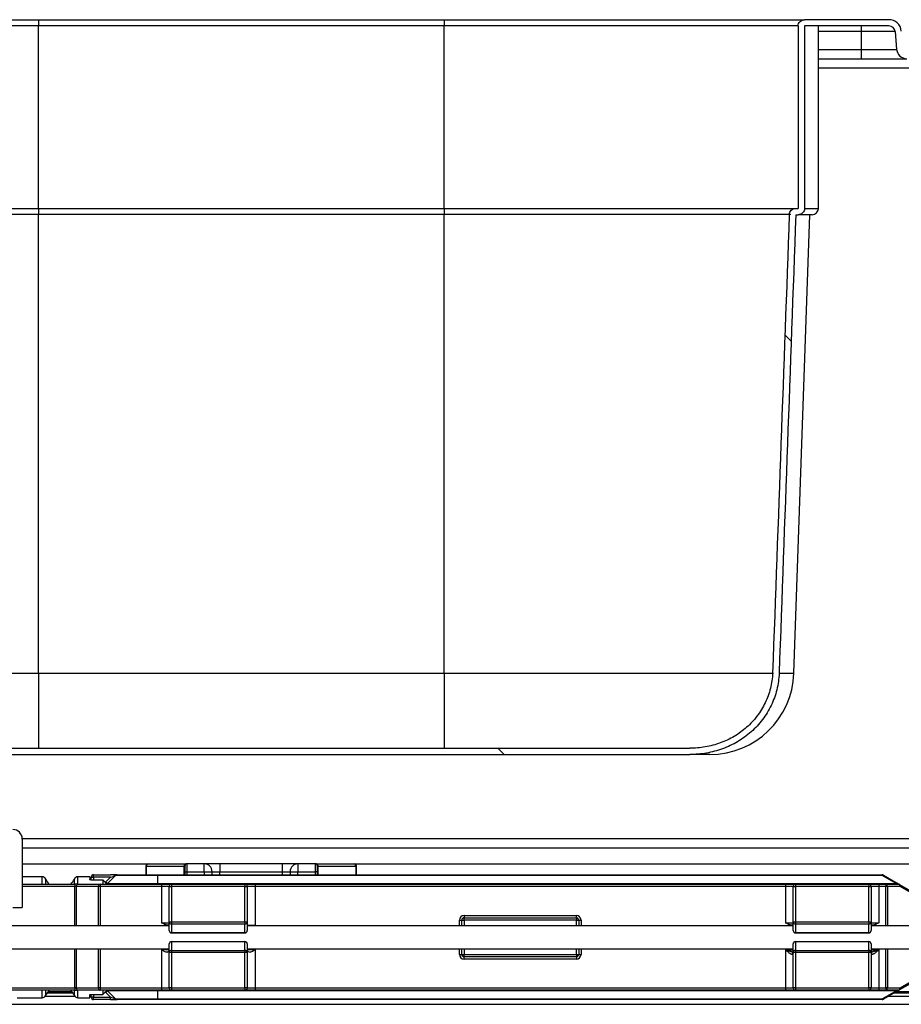
# Model space of a CAD drawing. Units: millimetres. Extents: x 388 to 3287, y 125 to 402.
# Drawn here: x 2203 to 2209, y 326 to 333 of the extents above; entities that cross this region are included whole.
import ezdxf

# ---------------------------------------------------------------- set-up
doc = ezdxf.new("R2010")
doc.units = ezdxf.units.MM
for name, color, linetype in [('10CB3675', 7, 'Continuous'), ('10CB4866', 7, 'Continuous'), ('501X42', 7, 'Continuous'), ('__SERINF01_OFICT', 7, 'Continuous'), ('CNS_875.01-170', 7, 'Continuous'), ('CS__7100.XXX-03.', 7, 'Continuous'), ('SE-076.RE', 7, 'Continuous')]:
    doc.layers.add(name, color=color, linetype=linetype)
pattern_1 = [(135, (2048.2965, 270.1854), (-2.245064, -2.245064), [])]

msp = doc.modelspace()

# ---------------------------------------------------------------- hatches: boundary and pattern name
at = {"layer": '10CB3675', "linetype": 'Continuous'}
h = msp.add_hatch(dxfattribs=at)
h.set_pattern_fill('LINE', angle=135, style=0)
h.set_pattern_definition(pattern_1)
edge = h.paths.add_edge_path()
edge.add_line((2203.0404, 327.3401), (2199.1604, 327.3401))
edge.add_arc((2199.1604, 327.2796), 0.0605, 90, 180)
edge.add_line((2199.0999, 327.2796), (2199.0999, 326.8401))
edge.add_line((2199.0999, 326.8401), (2199.1599, 326.8401))
edge.add_line((2199.1599, 326.8401), (2199.1599, 327.2796))
edge.add_arc((2199.1604, 327.2796), 0.0005, 90, 180, ccw=False)
edge.add_line((2199.1604, 327.2801), (2203.0404, 327.2801))
edge.add_arc((2203.0404, 327.2796), 0.0005, 0, 90, ccw=False)
edge.add_line((2203.0409, 327.2796), (2203.0409, 326.8401))
edge.add_line((2203.0409, 326.8401), (2203.1009, 326.8401))
edge.add_line((2203.1009, 326.8401), (2203.1009, 327.2796))
edge.add_arc((2203.0404, 327.2796), 0.0605, 0, 90)
at = {"layer": '501X42', "linetype": 'Continuous'}
h = msp.add_hatch(dxfattribs=at)
h.set_pattern_fill('LINE', angle=135, style=0)
h.set_pattern_definition(pattern_1)
edge = h.paths.add_edge_path()
edge.add_line((2200.9358, 331.2811), (2200.9506, 331.2811))
edge.add_spline(control_points=[(2200.9506, 331.2811), (2200.9862, 330.3014), (2201.0218, 329.3218), (2201.0575, 328.3422)], knot_values=[0, 0, 0, 0, 1, 1, 1, 1], degree=3, periodic=0)
edge.add_spline(control_points=[(2201.0575, 328.3422), (2201.0582, 328.3245), (2201.0597, 328.3068), (2201.0647, 328.2714), (2201.0681, 328.2536), (2201.0811, 328.2016), (2201.0931, 328.1682), (2201.1162, 328.12), (2201.1248, 328.1042), (2201.1435, 328.0736), (2201.1536, 328.0588), (2201.1752, 328.0304), (2201.1867, 328.0167), (2201.211, 327.9905), (2201.2239, 327.9779), (2201.2642, 327.9422), (2201.2929, 327.9214), (2201.3387, 327.8943), (2201.3544, 327.886), (2201.3867, 327.8707), (2201.4033, 327.8638), (2201.4538, 327.8454), (2201.4881, 327.8363), (2201.5404, 327.8272), (2201.558, 327.8249), (2201.5936, 327.8218), (2201.6116, 327.8211), (2201.6295, 327.8211)], knot_values=[0, 0, 0, 0, 0.0625, 0.0625, 0.125, 0.125, 0.25, 0.25, 0.3125, 0.3125, 0.375, 0.375, 0.4375, 0.4375, 0.5, 0.5, 0.625, 0.625, 0.6875, 0.6875, 0.75, 0.75, 0.875, 0.875, 0.9375, 0.9375, 1, 1, 1, 1], degree=3, periodic=0)
edge.add_line((2201.6295, 327.8211), (2207.3813, 327.8211))
edge.add_spline(control_points=[(2207.3813, 327.8211), (2207.3992, 327.8211), (2207.4172, 327.8218), (2207.4528, 327.8249), (2207.4705, 327.8272), (2207.523, 327.8363), (2207.5573, 327.8454), (2207.6079, 327.8639), (2207.6245, 327.8708), (2207.6567, 327.8861), (2207.6724, 327.8944), (2207.7029, 327.9125), (2207.7178, 327.9223), (2207.7466, 327.9433), (2207.7607, 327.9546), (2207.8008, 327.9903), (2207.825, 328.0163), (2207.868, 328.0731), (2207.8869, 328.104), (2207.9177, 328.1682), (2207.9298, 328.2016), (2207.9427, 328.2539), (2207.9461, 328.2715), (2207.9511, 328.3068), (2207.9527, 328.3245), (2207.9533, 328.3422)], knot_values=[0, 0, 0, 0, 0.0625, 0.0625, 0.125, 0.125, 0.25, 0.25, 0.3125, 0.3125, 0.375, 0.375, 0.4375, 0.4375, 0.5, 0.5, 0.625, 0.625, 0.75, 0.75, 0.875, 0.875, 0.9375, 0.9375, 1, 1, 1, 1], degree=3, periodic=0)
edge.add_spline(control_points=[(2207.9533, 328.3422), (2207.989, 329.3218), (2208.0247, 330.3014), (2208.0603, 331.2811)], knot_values=[0, 0, 0, 0, 1, 1, 1, 1], degree=3, periodic=0)
edge.add_line((2208.0603, 331.2811), (2208.075, 331.2811))
edge.add_spline(control_points=[(2208.075, 331.2811), (2208.0856, 331.2811), (2208.0963, 331.2852), (2208.108, 331.2961), (2208.1111, 331.3006), (2208.1155, 331.3104), (2208.1166, 331.3157), (2208.1166, 331.3211)], knot_values=[0, 0, 0, 0, 0.5, 0.5, 0.75, 0.75, 1, 1, 1, 1], degree=3, periodic=0)
edge.add_line((2208.1166, 331.3211), (2208.1166, 332.4911))
edge.add_line((2208.1166, 332.4911), (2208.6571, 332.4911))
edge.add_arc((2208.6571, 332.4511), 0.04, 5, 90, ccw=False)
edge.add_line((2208.697, 332.4545), (2208.7069, 332.3404))
edge.add_arc((2208.7717, 332.3461), 0.065, 185, 270)
edge.add_line((2208.7717, 332.2811), (2208.8554, 332.2811))
edge.add_line((2208.8554, 332.2811), (2208.8554, 332.3211))
edge.add_line((2208.8554, 332.3211), (2208.7717, 332.3211))
edge.add_arc((2208.7717, 332.3461), 0.025, 185, 270, ccw=False)
edge.add_line((2208.7468, 332.3439), (2208.7368, 332.458))
edge.add_arc((2208.6571, 332.4511), 0.08, 5, 90)
edge.add_line((2208.6571, 332.5311), (2208.1166, 332.5311))
edge.add_spline(control_points=[(2208.1166, 332.5311), (2208.1112, 332.5311), (2208.1059, 332.5301), (2208.096, 332.5262), (2208.0914, 332.5233), (2208.0836, 332.516), (2208.0804, 332.5115), (2208.0762, 332.5018), (2208.075, 332.4964), (2208.075, 332.4911)], knot_values=[0, 0, 0, 0, 0.25, 0.25, 0.5, 0.5, 0.75, 0.75, 1, 1, 1, 1], degree=3, periodic=0)
edge.add_line((2208.075, 332.4911), (2208.075, 331.3211))
edge.add_line((2208.075, 331.3211), (2208.0603, 331.3211))
edge.add_spline(control_points=[(2208.0603, 331.3211), (2208.0498, 331.3211), (2208.0394, 331.3171), (2208.0239, 331.3031), (2208.019, 331.293), (2208.0186, 331.2824)], knot_values=[0, 0, 0, 0, 0.5, 0.5, 1, 1, 1, 1], degree=3, periodic=0)
edge.add_spline(control_points=[(2208.0186, 331.2824), (2207.983, 330.3028), (2207.9473, 329.3232), (2207.9115, 328.3436)], knot_values=[0, 0, 0, 0, 1, 1, 1, 1], degree=3, periodic=0)
edge.add_spline(control_points=[(2207.9115, 328.3436), (2207.9109, 328.327), (2207.9094, 328.3104), (2207.9048, 328.2777), (2207.8985, 328.2454), (2207.8889, 328.2138), (2207.8777, 328.1827), (2207.8712, 328.1672), (2207.8497, 328.1225), (2207.8324, 328.0944), (2207.8025, 328.055), (2207.7917, 328.0422), (2207.7691, 328.0179), (2207.7573, 328.0063), (2207.7203, 327.9736), (2207.6936, 327.9542), (2207.6507, 327.9288), (2207.636, 327.921), (2207.6061, 327.907), (2207.5909, 327.9006), (2207.56, 327.8893), (2207.5443, 327.8844), (2207.5124, 327.8759), (2207.496, 327.8723), (2207.447, 327.8638), (2207.4142, 327.8611), (2207.3813, 327.8611)], knot_values=[0, 0, 0, 0, 0.0625, 0.0625, 0.125, 0.1875, 0.1875, 0.25, 0.25, 0.375, 0.375, 0.4375, 0.4375, 0.5, 0.5, 0.625, 0.625, 0.6875, 0.6875, 0.75, 0.75, 0.8125, 0.8125, 0.875, 0.875, 1, 1, 1, 1], degree=3, periodic=0)
edge.add_line((2207.3813, 327.8611), (2201.6295, 327.8611))
edge.add_spline(control_points=[(2201.6295, 327.8611), (2201.6131, 327.8611), (2201.5965, 327.8617), (2201.5634, 327.8646), (2201.5469, 327.8667), (2201.4981, 327.8752), (2201.4664, 327.8837), (2201.4201, 327.9006), (2201.4048, 327.9069), (2201.3748, 327.9211), (2201.36, 327.9289), (2201.3174, 327.9541), (2201.2908, 327.9734), (2201.2415, 328.017), (2201.2185, 328.0416), (2201.1784, 328.0944), (2201.1608, 328.1231), (2201.1323, 328.1825), (2201.1211, 328.2134), (2201.1092, 328.2616), (2201.106, 328.278), (2201.1014, 328.3108), (2201.0999, 328.3272), (2201.0993, 328.3436)], knot_values=[0, 0, 0, 0, 0.0625, 0.0625, 0.125, 0.125, 0.25, 0.25, 0.3125, 0.3125, 0.375, 0.375, 0.5, 0.5, 0.625, 0.625, 0.75, 0.75, 0.875, 0.875, 0.9375, 0.9375, 1, 1, 1, 1], degree=3, periodic=0)
edge.add_spline(control_points=[(2201.0993, 328.3436), (2201.0635, 329.3232), (2201.0278, 330.3028), (2200.9922, 331.2824)], knot_values=[0, 0, 0, 0, 1, 1, 1, 1], degree=3, periodic=0)
edge.add_spline(control_points=[(2200.9922, 331.2824), (2200.992, 331.2877), (2200.9907, 331.2929), (2200.9863, 331.3023), (2200.9831, 331.3066), (2200.9753, 331.3136), (2200.9708, 331.3164), (2200.961, 331.3201), (2200.9558, 331.3211), (2200.9506, 331.3211)], knot_values=[0, 0, 0, 0, 0.25, 0.25, 0.5, 0.5, 0.75, 0.75, 1, 1, 1, 1], degree=3, periodic=0)
edge.add_line((2200.9506, 331.3211), (2200.9358, 331.3211))
edge.add_line((2200.9358, 331.3211), (2200.9358, 332.4911))
edge.add_spline(control_points=[(2200.9358, 332.4911), (2200.9358, 332.4964), (2200.9347, 332.5017), (2200.9304, 332.5115), (2200.9273, 332.5159), (2200.9194, 332.5233), (2200.9149, 332.5262), (2200.9049, 332.5301), (2200.8996, 332.5311), (2200.8943, 332.5311)], knot_values=[0, 0, 0, 0, 0.25, 0.25, 0.5, 0.5, 0.75, 0.75, 1, 1, 1, 1], degree=3, periodic=0)
edge.add_line((2200.8943, 332.5311), (2200.3537, 332.5311))
edge.add_arc((2200.3537, 332.4511), 0.08, 90, 175)
edge.add_line((2200.274, 332.458), (2200.264, 332.3439))
edge.add_arc((2200.2391, 332.3461), 0.025, 270, 355, ccw=False)
edge.add_line((2200.2391, 332.3211), (2200.1554, 332.3211))
edge.add_line((2200.1554, 332.3211), (2200.1554, 332.2811))
edge.add_line((2200.1554, 332.2811), (2200.2391, 332.2811))
edge.add_arc((2200.2391, 332.3461), 0.065, 270, 355)
edge.add_line((2200.3039, 332.3404), (2200.3139, 332.4545))
edge.add_arc((2200.3537, 332.4511), 0.04, 90, 175, ccw=False)
edge.add_line((2200.3537, 332.4911), (2200.8943, 332.4911))
edge.add_line((2200.8943, 332.4911), (2200.8943, 331.3211))
edge.add_spline(control_points=[(2200.8943, 331.3211), (2200.8943, 331.3157), (2200.8954, 331.3104), (2200.8997, 331.3006), (2200.9028, 331.2961), (2200.9145, 331.2851), (2200.9252, 331.2811), (2200.9358, 331.2811)], knot_values=[0, 0, 0, 0, 0.25, 0.25, 0.5, 0.5, 1, 1, 1, 1], degree=3, periodic=0)

# ---------------------------------------------------------------- linework, layer by layer
at = {"layer": '10CB3675', "color": 7, "linetype": 'Continuous'}
for p in [(2203.1009, 327.2796), (2203.0409, 326.8401)]:
    msp.add_line(p, (2203.1009, 326.8401), dxfattribs=at)
msp.add_arc((2203.0404, 327.2796), 0.0605, 0, 90, dxfattribs=at)
at = {"layer": '10CB4866', "color": 7, "linetype": 'Continuous'}
for p, q in [((2208.2054, 332.2811), (2208.7717, 332.2811)), ((2209.5054, 332.2206), (2208.2054, 332.2206)), ((2213.0999, 327.2806), (2203.1009, 327.2806)), ((2213.0999, 327.2801), (2203.1009, 327.2801)), ((2213.0999, 327.2201), (2203.1009, 327.2201))]:
    msp.add_line(p, q, dxfattribs=at)
at = {"layer": '501X42', "color": 7, "linetype": 'Continuous'}
for p, q in [((2200.8943, 332.5311), (2203.2054, 332.5311)), ((2203.2054, 332.5311), (2205.8054, 332.5311)), ((2203.2054, 332.5311), (2203.2054, 332.4911)), ((2205.8054, 332.5311), (2208.1166, 332.5311)), ((2205.8054, 332.5311), (2205.8054, 332.4911)), ((2208.6571, 332.5311), (2208.1166, 332.5311)), ((2203.2054, 332.4911), (2200.9358, 332.4911)), ((2205.8054, 332.4911), (2203.2054, 332.4911)), ((2203.2054, 331.3211), (2203.2054, 332.4911)), ((2208.075, 332.4911), (2205.8054, 332.4911)), ((2205.8054, 331.3211), (2205.8054, 332.4911)), ((2208.075, 332.4911), (2208.075, 331.3211)), ((2208.1166, 332.4911), (2208.1166, 331.3211)), ((2208.6571, 332.4911), (2208.1166, 332.4911)), ((2208.2054, 331.3211), (2208.2054, 332.4911)), ((2208.4804, 332.4911), (2208.4804, 332.4545)), ((2208.4804, 332.4545), (2208.2054, 332.4545)), ((2208.697, 332.4545), (2208.4804, 332.4545)), ((2208.4804, 332.4545), (2208.4804, 332.3404)), ((2208.697, 332.4545), (2208.7069, 332.3404)), ((2208.2054, 332.3404), (2208.4804, 332.3404)), ((2208.4804, 332.3404), (2208.7069, 332.3404)), ((2208.4804, 332.3404), (2208.4804, 332.2811)), ((2200.9506, 331.3211), (2203.2054, 331.3211)), ((2203.2054, 331.2824), (2200.9919, 331.2824)), ((2203.2054, 331.3211), (2205.8054, 331.3211)), ((2203.2054, 331.3211), (2203.2054, 331.2824)), ((2205.8054, 331.2824), (2203.2054, 331.2824)), ((2203.2054, 328.3436), (2203.2054, 331.2824)), ((2205.8054, 331.3211), (2208.0603, 331.3211)), ((2205.8054, 331.3211), (2205.8054, 331.2824)), ((2208.0283, 331.2824), (2205.8054, 331.2824)), ((2205.8054, 328.3436), (2205.8054, 331.2824)), ((2208.0486, 328.3422), (2208.1512, 331.2811)), ((2208.0603, 331.3211), (2208.075, 331.3211)), ((2208.0603, 331.2811), (2208.075, 331.2811)), ((2208.1654, 331.2811), (2208.075, 331.2811)), ((2208.1166, 331.3211), (2208.2054, 331.3211)), ((2201.0891, 328.3436), (2203.2054, 328.3436)), ((2203.2054, 328.3436), (2205.8054, 328.3436)), ((2203.2054, 328.3436), (2203.2054, 327.8611)), ((2205.8054, 328.3436), (2207.9178, 328.3436)), ((2205.8054, 328.3436), (2205.8054, 327.8611)), ((2207.9533, 328.3422), (2208.0486, 328.3422)), ((2201.6295, 327.8611), (2207.3813, 327.8611)), ((2201.6295, 327.8211), (2207.3813, 327.8211)), ((2207.5089, 327.8211), (2207.3813, 327.8211))]:
    msp.add_line(p, q, dxfattribs=at)
for centre, radius, start, end in [((2208.6571, 332.4511), 0.08, 5, 90), ((2208.6571, 332.4511), 0.04, 5, 90), ((2208.7717, 332.3461), 0.065, 185, 270), ((2208.1654, 331.3211), 0.04, 270, 0), ((2207.5089, 328.3611), 0.54, 270, 358)]:
    msp.add_arc(centre, radius, start, end, dxfattribs=at)
for points, knots in [([(2208.075, 332.4911), (2208.075, 332.4964), (2208.0762, 332.5018), (2208.0804, 332.5115), (2208.0836, 332.516), (2208.0914, 332.5233), (2208.096, 332.5262), (2208.1059, 332.5301), (2208.1112, 332.5311), (2208.1166, 332.5311)], [0, 0, 0, 0, 0.25, 0.25, 0.5, 0.5, 0.75, 0.75, 1, 1, 1, 1]), ([(2208.0186, 331.2824), (2208.019, 331.293), (2208.0239, 331.3031), (2208.0394, 331.3171), (2208.0498, 331.3211), (2208.0603, 331.3211)], [0, 0, 0, 0, 0.5, 0.5, 1, 1, 1, 1]), ([(2208.1166, 331.3211), (2208.1166, 331.3157), (2208.1155, 331.3104), (2208.1111, 331.3006), (2208.108, 331.2961), (2208.0963, 331.2852), (2208.0856, 331.2811), (2208.075, 331.2811)], [0, 0, 0, 0, 0.25, 0.25, 0.5, 0.5, 1, 1, 1, 1]), ([(2207.9115, 328.3436), (2207.9109, 328.327), (2207.9094, 328.3104), (2207.9048, 328.2777), (2207.8985, 328.2454), (2207.8889, 328.2138), (2207.8777, 328.1827), (2207.8712, 328.1672), (2207.8497, 328.1225), (2207.8324, 328.0944), (2207.8025, 328.055), (2207.7917, 328.0422), (2207.7691, 328.0179), (2207.7573, 328.0063), (2207.7203, 327.9736), (2207.6936, 327.9542), (2207.6507, 327.9288), (2207.636, 327.921), (2207.6061, 327.907), (2207.5909, 327.9006), (2207.56, 327.8893), (2207.5443, 327.8844), (2207.5124, 327.8759), (2207.496, 327.8723), (2207.447, 327.8638), (2207.4142, 327.8611), (2207.3813, 327.8611)], [0, 0, 0, 0, 0.0625, 0.0625, 0.125, 0.1875, 0.1875, 0.25, 0.25, 0.375, 0.375, 0.4375, 0.4375, 0.5, 0.5, 0.625, 0.625, 0.6875, 0.6875, 0.75, 0.75, 0.8125, 0.8125, 0.875, 0.875, 1, 1, 1, 1]), ([(2207.9533, 328.3422), (2207.9527, 328.3245), (2207.9511, 328.3068), (2207.9461, 328.2715), (2207.9427, 328.2539), (2207.9298, 328.2016), (2207.9177, 328.1682), (2207.8869, 328.104), (2207.868, 328.0731), (2207.825, 328.0163), (2207.8008, 327.9903), (2207.7607, 327.9546), (2207.7466, 327.9433), (2207.7178, 327.9223), (2207.7029, 327.9125), (2207.6724, 327.8944), (2207.6567, 327.8861), (2207.6245, 327.8708), (2207.6079, 327.8639), (2207.5573, 327.8454), (2207.523, 327.8363), (2207.4705, 327.8272), (2207.4528, 327.8249), (2207.4172, 327.8218), (2207.3992, 327.8211), (2207.3813, 327.8211)], [0, 0, 0, 0, 0.0625, 0.0625, 0.125, 0.125, 0.25, 0.25, 0.375, 0.375, 0.5, 0.5, 0.5625, 0.5625, 0.625, 0.625, 0.6875, 0.6875, 0.75, 0.75, 0.875, 0.875, 0.9375, 0.9375, 1, 1, 1, 1])]:
    msp.add_open_spline(points, degree=3, knots=knots, dxfattribs=at)
for points in [[(2208.0186, 331.2824), (2207.983, 330.3028), (2207.9473, 329.3232), (2207.9115, 328.3436)], [(2208.0603, 331.2811), (2208.0247, 330.3014), (2207.989, 329.3218), (2207.9533, 328.3422)]]:
    msp.add_open_spline(points, degree=3, dxfattribs=at)
at = {"layer": '__SERINF01_OFICT', "color": 7, "linetype": 'Continuous'}
for p, q in [((2203.2288, 327.0376), (2203.1009, 327.0376)), ((2203.2288, 326.988), (2203.2288, 327.0376)), ((2203.458, 326.9879), (2203.458, 327.0376)), ((2203.5334, 327.0376), (2203.458, 327.0376)), ((2203.5334, 327.0376), (2203.5334, 327.0201)), ((2203.5584, 327.0501), (2203.6672, 327.0501)), ((2203.5584, 327.0351), (2203.5584, 327.0501)), ((2203.6478, 326.9944), (2203.699, 327.0457)), ((2203.7096, 327.0501), (2203.6672, 327.0501)), ((2203.9684, 327.0457), (2203.699, 327.0457)), ((2203.7096, 327.0501), (2203.9684, 327.0501)), ((2203.9684, 327.0501), (2208.6144, 327.0501)), ((2203.9684, 327.0501), (2203.9684, 327.0457)), ((2203.9684, 327.0457), (2203.9684, 326.9944)), ((2208.6144, 327.0457), (2203.9684, 327.0457)), ((2208.6144, 327.0501), (2208.6144, 327.0457)), ((2208.7031, 326.9944), (2208.6144, 327.0457)), ((2208.6219, 327.048), (2208.7106, 326.9968)), ((2203.1009, 326.9901), (2203.4372, 326.9901)), ((2203.4372, 326.9751), (2203.1009, 326.9751)), ((2203.2518, 326.9923), (2203.2518, 327.0226)), ((2203.4351, 326.9922), (2203.4351, 327.0226)), ((2203.4584, 326.9901), (2203.4372, 326.9901)), ((2203.4372, 326.9901), (2203.4372, 326.9751)), ((2203.4372, 326.7251), (2203.4372, 326.9751)), ((2203.4478, 326.9751), (2203.4372, 326.9751)), ((2203.589, 326.9751), (2203.4478, 326.9751)), ((2203.4478, 326.9751), (2203.4478, 326.7251)), ((2203.4584, 326.9901), (2203.5996, 326.9901)), ((2203.5434, 327.0168), (2203.5434, 327.0351)), ((2203.5434, 327.0351), (2203.5584, 327.0351)), ((2203.6184, 327.0168), (2203.5434, 327.0168)), ((2203.5584, 327.0351), (2203.5584, 327.0168)), ((2203.6672, 327.0351), (2203.5584, 327.0351)), ((2203.589, 326.7251), (2203.589, 326.9751)), ((2203.5996, 326.9751), (2203.589, 326.9751)), ((2203.5996, 326.9901), (2203.9934, 326.9901)), ((2203.5996, 326.9901), (2203.5996, 326.9751)), ((2203.9934, 326.9751), (2203.5996, 326.9751)), ((2203.5996, 326.9751), (2203.5996, 326.7251)), ((2203.6184, 327.0168), (2203.6184, 326.9901)), ((2203.6372, 327.0051), (2203.6672, 327.0351)), ((2203.6372, 327.0051), (2203.6478, 326.9944)), ((2203.6478, 326.9944), (2203.9684, 326.9944)), ((2203.9684, 326.9944), (2208.7031, 326.9944)), ((2203.9684, 326.9944), (2203.9684, 326.9901)), ((2203.9934, 326.9901), (2204.0584, 326.9901)), ((2203.9934, 326.9901), (2203.9934, 326.9751)), ((2203.9934, 326.9751), (2203.9934, 326.7426)), ((2204.0434, 326.9751), (2203.9934, 326.9751)), ((2204.0434, 326.7479), (2204.0434, 326.9751)), ((2204.0434, 326.9751), (2204.0584, 326.9751)), ((2204.0584, 326.9901), (2204.5284, 326.9901)), ((2204.0584, 326.9901), (2204.0584, 326.9751)), ((2204.5284, 326.9751), (2204.0584, 326.9751)), ((2204.0584, 326.9751), (2204.0584, 326.7479)), ((2204.5284, 326.9901), (2204.5934, 326.9901)), ((2204.5284, 326.9901), (2204.5284, 326.9751)), ((2204.5284, 326.7479), (2204.5284, 326.9751)), ((2204.5284, 326.9751), (2204.5434, 326.9751)), ((2204.5434, 326.9751), (2204.5434, 326.7479)), ((2204.5934, 326.9751), (2204.5434, 326.9751)), ((2204.5934, 326.9901), (2207.9934, 326.9901)), ((2204.5934, 326.9901), (2204.5934, 326.9751)), ((2207.9934, 326.9751), (2204.5934, 326.9751)), ((2204.5934, 326.9751), (2204.5934, 326.7276)), ((2207.9934, 326.9901), (2208.0584, 326.9901)), ((2207.9934, 326.9901), (2207.9934, 326.9751)), ((2207.9934, 326.9751), (2207.9934, 326.7426)), ((2208.0434, 326.9751), (2207.9934, 326.9751)), ((2208.0434, 326.7479), (2208.0434, 326.9751)), ((2208.0434, 326.9751), (2208.0584, 326.9751)), ((2208.0584, 326.9901), (2208.5284, 326.9901)), ((2208.0584, 326.9901), (2208.0584, 326.9751)), ((2208.5284, 326.9751), (2208.0584, 326.9751)), ((2208.0584, 326.9751), (2208.0584, 326.7479)), ((2208.5284, 326.9901), (2208.5934, 326.9901)), ((2208.5284, 326.9901), (2208.5284, 326.9751)), ((2208.5284, 326.7479), (2208.5284, 326.9751)), ((2208.5284, 326.9751), (2208.5434, 326.9751)), ((2208.5934, 326.9751), (2208.5434, 326.9751)), ((2208.5434, 326.9751), (2208.5434, 326.7479)), ((2208.5934, 326.9901), (2208.6372, 326.9901)), ((2208.5934, 326.9901), (2208.5934, 326.9751)), ((2208.6372, 326.9751), (2208.5934, 326.9751)), ((2208.5934, 326.9751), (2208.5934, 326.7426)), ((2208.6372, 326.9901), (2208.7183, 326.9901)), ((2208.6372, 326.9901), (2208.6372, 326.9751)), ((2208.6372, 326.7251), (2208.6372, 326.9751)), ((2208.6478, 326.9751), (2208.6372, 326.9751)), ((2208.7289, 326.9751), (2208.6478, 326.9751)), ((2208.6478, 326.9751), (2208.6478, 326.7251)), ((2208.7258, 326.988), (2208.7106, 326.9968)), ((2208.7258, 326.988), (2208.8859, 326.8956)), ((2208.889, 326.8826), (2208.7289, 326.9751)), ((2205.9334, 326.7901), (2206.6534, 326.7901)), ((2205.9334, 326.7901), (2205.9334, 326.7751)), ((2206.6534, 326.7751), (2206.6534, 326.7901)), ((2203.9934, 326.7426), (2204.0434, 326.7426)), ((2204.0434, 326.7276), (2204.0349, 326.7276)), ((2204.0434, 326.6926), (2204.0434, 326.7479)), ((2204.0434, 326.7479), (2204.0584, 326.7479)), ((2204.0584, 326.7479), (2204.5284, 326.7479)), ((2204.0584, 326.7479), (2204.0584, 326.7344)), ((2204.5284, 326.7344), (2204.0584, 326.7344)), ((2204.0584, 326.7344), (2204.0584, 326.6791)), ((2204.5284, 326.7479), (2204.5284, 326.7344)), ((2204.5284, 326.7479), (2204.5434, 326.7479)), ((2204.5284, 326.6791), (2204.5284, 326.7344)), ((2204.5434, 326.7479), (2204.5434, 326.6926)), ((2204.5434, 326.7276), (2204.5934, 326.7276)), ((2205.9034, 326.7251), (2205.9034, 326.7601)), ((2205.9034, 326.7601), (2205.9184, 326.7601)), ((2205.9184, 326.7251), (2205.9184, 326.7601)), ((2205.9184, 326.7601), (2205.9334, 326.7601)), ((2205.9334, 326.7751), (2206.6534, 326.7751)), ((2205.9334, 326.7601), (2205.9334, 326.7751)), ((2205.9334, 326.7601), (2205.9334, 326.7251)), ((2206.6534, 326.7601), (2205.9334, 326.7601)), ((2206.6534, 326.7751), (2206.6534, 326.7601)), ((2206.6534, 326.7251), (2206.6534, 326.7601)), ((2206.6534, 326.7601), (2206.6684, 326.7601)), ((2206.6684, 326.7601), (2206.6684, 326.7251)), ((2206.6684, 326.7601), (2206.6834, 326.7601)), ((2206.6834, 326.7601), (2206.6834, 326.7251)), ((2207.9934, 326.7426), (2208.0434, 326.7426)), ((2208.0434, 326.7276), (2208.0349, 326.7276)), ((2208.0434, 326.6926), (2208.0434, 326.7479)), ((2208.0434, 326.7479), (2208.0584, 326.7479)), ((2208.0584, 326.7479), (2208.5284, 326.7479)), ((2208.0584, 326.7479), (2208.0584, 326.7344)), ((2208.0584, 326.7344), (2208.0584, 326.6791)), ((2208.5284, 326.7344), (2208.0584, 326.7344)), ((2208.5284, 326.7479), (2208.5284, 326.7344)), ((2208.5284, 326.7479), (2208.5434, 326.7479)), ((2208.5284, 326.6791), (2208.5284, 326.7344)), ((2208.5434, 326.7479), (2208.5434, 326.6926)), ((2208.5434, 326.7426), (2208.5934, 326.7426)), ((2208.5519, 326.7276), (2208.5434, 326.7276)), ((2204.0584, 326.6791), (2204.5284, 326.6791)), ((2204.0584, 326.6791), (2204.0584, 326.6776)), ((2204.5284, 326.6776), (2204.0584, 326.6776)), ((2204.5284, 326.6791), (2204.5284, 326.6776)), ((2208.0584, 326.6791), (2208.5284, 326.6791)), ((2208.0584, 326.6791), (2208.0584, 326.6776)), ((2208.5284, 326.6776), (2208.0584, 326.6776)), ((2208.5284, 326.6791), (2208.5284, 326.6776)), ((2204.0434, 326.5522), (2204.0434, 326.6075)), ((2204.0584, 326.6225), (2204.5284, 326.6225)), ((2204.0584, 326.6225), (2204.0584, 326.621)), ((2204.5284, 326.621), (2204.0584, 326.621)), ((2204.0584, 326.621), (2204.0584, 326.5657)), ((2204.5284, 326.6225), (2204.5284, 326.621)), ((2204.5284, 326.5657), (2204.5284, 326.621)), ((2204.5434, 326.6075), (2204.5434, 326.5522)), ((2208.0434, 326.5522), (2208.0434, 326.6075)), ((2208.0584, 326.6225), (2208.5284, 326.6225)), ((2208.0584, 326.6225), (2208.0584, 326.621)), ((2208.5284, 326.621), (2208.0584, 326.621)), ((2208.0584, 326.621), (2208.0584, 326.5657)), ((2208.5284, 326.6225), (2208.5284, 326.621)), ((2208.5284, 326.5657), (2208.5284, 326.621)), ((2208.5434, 326.6075), (2208.5434, 326.5522)), ((2203.4372, 326.3251), (2203.4372, 326.5751)), ((2203.4478, 326.5751), (2203.4478, 326.3251)), ((2203.589, 326.3251), (2203.589, 326.5751)), ((2203.5996, 326.5751), (2203.5996, 326.3251)), ((2203.9934, 326.5701), (2203.9934, 326.3251)), ((2204.0434, 326.5701), (2203.9934, 326.5701)), ((2204.0372, 326.5576), (2204.0412, 326.5587)), ((2204.0434, 326.5576), (2204.0372, 326.5576)), ((2204.0434, 326.3251), (2204.0434, 326.5522)), ((2204.0584, 326.5522), (2204.0434, 326.5522)), ((2204.0584, 326.5657), (2204.5284, 326.5657)), ((2204.0584, 326.5657), (2204.0584, 326.5522)), ((2204.5284, 326.5522), (2204.0584, 326.5522)), ((2204.0584, 326.5522), (2204.0584, 326.3251)), ((2204.5284, 326.5657), (2204.5284, 326.5522)), ((2204.5284, 326.3251), (2204.5284, 326.5522)), ((2204.5434, 326.5522), (2204.5284, 326.5522)), ((2204.5934, 326.5701), (2204.5434, 326.5701)), ((2204.5434, 326.5522), (2204.5434, 326.3251)), ((2204.5934, 326.5701), (2204.5934, 326.3251)), ((2205.9034, 326.5401), (2205.9034, 326.5751)), ((2205.9034, 326.5401), (2205.9184, 326.5401)), ((2205.9184, 326.5401), (2205.9184, 326.5751)), ((2205.9184, 326.5401), (2205.9334, 326.5401)), ((2205.9334, 326.5751), (2205.9334, 326.5401)), ((2205.9334, 326.5401), (2206.6534, 326.5401)), ((2205.9334, 326.5251), (2205.9334, 326.5401)), ((2206.6534, 326.5401), (2206.6534, 326.5751)), ((2206.6534, 326.5401), (2206.6534, 326.5251)), ((2206.6534, 326.5401), (2206.6684, 326.5401)), ((2206.6684, 326.5751), (2206.6684, 326.5401)), ((2206.6684, 326.5401), (2206.6834, 326.5401)), ((2206.6834, 326.5751), (2206.6834, 326.5401)), ((2207.9934, 326.5701), (2208.0434, 326.5701)), ((2207.9934, 326.5701), (2207.9934, 326.3251)), ((2208.0434, 326.3251), (2208.0434, 326.5522)), ((2208.0584, 326.5522), (2208.0434, 326.5522)), ((2208.0584, 326.5657), (2208.5284, 326.5657)), ((2208.0584, 326.5657), (2208.0584, 326.5522)), ((2208.5284, 326.5522), (2208.0584, 326.5522)), ((2208.0584, 326.5522), (2208.0584, 326.3251)), ((2208.5284, 326.5657), (2208.5284, 326.5522)), ((2208.5284, 326.3251), (2208.5284, 326.5522)), ((2208.5434, 326.5522), (2208.5284, 326.5522)), ((2208.5434, 326.5701), (2208.5934, 326.5701)), ((2208.5434, 326.5522), (2208.5434, 326.3251)), ((2208.5934, 326.5701), (2208.5934, 326.3251)), ((2208.6372, 326.3251), (2208.6372, 326.5751)), ((2208.6478, 326.5751), (2208.6478, 326.3251)), ((2206.6534, 326.5251), (2205.9334, 326.5251)), ((2205.9334, 326.5101), (2205.9334, 326.5251)), ((2206.6534, 326.5101), (2205.9334, 326.5101)), ((2206.6534, 326.5251), (2206.6534, 326.5101)), ((2208.7289, 326.3251), (2208.889, 326.4175)), ((2208.8859, 326.4045), (2208.7258, 326.3121)), ((2198.3996, 326.3251), (2203.4372, 326.3251)), ((2203.4372, 326.3101), (2198.3996, 326.3101)), ((2203.2288, 326.2626), (2203.2288, 326.3075)), ((2203.2518, 326.2776), (2203.2518, 326.3099)), ((2203.4351, 326.2776), (2203.4351, 326.3099)), ((2203.4372, 326.3251), (2203.4372, 326.3101)), ((2203.4478, 326.3251), (2203.4372, 326.3251)), ((2203.4372, 326.3101), (2203.4584, 326.3101)), ((2203.4478, 326.3251), (2203.589, 326.3251)), ((2203.458, 326.2626), (2203.458, 326.3076)), ((2203.5996, 326.3101), (2203.4584, 326.3101)), ((2203.5434, 326.2833), (2203.6184, 326.2833)), ((2203.5434, 326.2651), (2203.5434, 326.2833)), ((2203.5584, 326.2833), (2203.5584, 326.2651)), ((2203.5996, 326.3251), (2203.589, 326.3251)), ((2203.5996, 326.3251), (2203.9934, 326.3251)), ((2203.5996, 326.3251), (2203.5996, 326.3101)), ((2203.9934, 326.3101), (2203.5996, 326.3101)), ((2203.6184, 326.3101), (2203.6184, 326.2833)), ((2203.6478, 326.3057), (2203.6372, 326.2951)), ((2203.6672, 326.2651), (2203.6372, 326.2951)), ((2203.699, 326.2544), (2203.6478, 326.3057)), ((2203.9684, 326.3057), (2203.6478, 326.3057)), ((2203.9684, 326.3101), (2203.9684, 326.3057)), ((2203.9684, 326.3057), (2203.9684, 326.2544)), ((2208.7031, 326.3057), (2203.9684, 326.3057)), ((2203.9934, 326.3251), (2204.0434, 326.3251)), ((2203.9934, 326.3251), (2203.9934, 326.3101)), ((2204.0584, 326.3101), (2203.9934, 326.3101)), ((2204.0584, 326.3251), (2204.0434, 326.3251)), ((2204.0584, 326.3251), (2204.5284, 326.3251)), ((2204.0584, 326.3251), (2204.0584, 326.3101)), ((2204.5284, 326.3101), (2204.0584, 326.3101)), ((2204.5284, 326.3251), (2204.5284, 326.3101)), ((2204.5434, 326.3251), (2204.5284, 326.3251)), ((2204.5934, 326.3101), (2204.5284, 326.3101)), ((2204.5434, 326.3251), (2204.5934, 326.3251)), ((2204.5934, 326.3251), (2207.9934, 326.3251)), ((2204.5934, 326.3251), (2204.5934, 326.3101)), ((2207.9934, 326.3101), (2204.5934, 326.3101)), ((2207.9934, 326.3251), (2208.0434, 326.3251)), ((2207.9934, 326.3251), (2207.9934, 326.3101)), ((2208.0584, 326.3101), (2207.9934, 326.3101)), ((2208.0584, 326.3251), (2208.0434, 326.3251)), ((2208.0584, 326.3251), (2208.5284, 326.3251)), ((2208.0584, 326.3251), (2208.0584, 326.3101)), ((2208.5284, 326.3101), (2208.0584, 326.3101)), ((2208.5284, 326.3251), (2208.5284, 326.3101)), ((2208.5434, 326.3251), (2208.5284, 326.3251)), ((2208.5934, 326.3101), (2208.5284, 326.3101)), ((2208.5434, 326.3251), (2208.5934, 326.3251)), ((2208.5934, 326.3251), (2208.6372, 326.3251)), ((2208.5934, 326.3251), (2208.5934, 326.3101)), ((2208.6372, 326.3101), (2208.5934, 326.3101)), ((2208.6144, 326.2544), (2208.7031, 326.3057)), ((2208.7106, 326.3033), (2208.6219, 326.2521)), ((2208.6372, 326.3251), (2208.6372, 326.3101)), ((2208.6478, 326.3251), (2208.6372, 326.3251)), ((2208.7183, 326.3101), (2208.6372, 326.3101)), ((2208.6478, 326.3251), (2208.7289, 326.3251)), ((2208.7106, 326.3033), (2208.7258, 326.3121)), ((2203.0684, 326.2626), (2203.2288, 326.2626)), ((2203.458, 326.2626), (2203.5334, 326.2626)), ((2203.5334, 326.2626), (2203.5334, 326.28)), ((2203.5584, 326.2651), (2203.5434, 326.2651)), ((2203.5584, 326.2651), (2203.6672, 326.2651)), ((2203.5584, 326.2501), (2203.5584, 326.2651)), ((2203.6672, 326.2501), (2203.5584, 326.2501)), ((2203.6672, 326.2501), (2203.6672, 326.2651)), ((2203.6672, 326.2501), (2203.7096, 326.2501)), ((2203.699, 326.2544), (2203.9684, 326.2544)), ((2203.9684, 326.2501), (2203.7096, 326.2501)), ((2203.9684, 326.2544), (2208.6144, 326.2544)), ((2203.9684, 326.2544), (2203.9684, 326.2501)), ((2208.6144, 326.2501), (2203.9684, 326.2501)), ((2208.6144, 326.2544), (2208.6144, 326.2501))]:
    msp.add_line(p, q, dxfattribs=at)
for centre, radius, start, end in [((2203.2288, 327.0126), 0.025, 23.57818, 90), ((2203.458, 327.0126), 0.025, 90, 156.42182), ((2203.5584, 327.0351), 0.015, 90, 180), ((2202.9683, 329.1847), 2.2604, 288.00985, 288.86005), ((2203.7154, 327.0196), 0.0315, 111.43602, 126.71539), ((2203.7096, 327.0351), 0.015, 90, 135), ((2208.6144, 327.0351), 0.015, 60, 90), ((2203.3434, 327.0626), 0.1, 203.57818, 226.46885), ((2203.3434, 327.0626), 0.1, 314.08664, 336.42182), ((2197.0036, 320.7553), 9.1084, 43.29104, 43.42847), ((2203.6584, 326.9838), 0.03, 135, 146.05807), ((2203.6372, 327.0051), 0.015, 270, 315), ((2204.0584, 326.9751), 0.015, 90, 180), ((2204.5284, 326.9751), 0.015, 0, 90), ((2208.0584, 326.9751), 0.015, 90, 180), ((2208.5284, 326.9751), 0.015, 0, 90), ((2208.7183, 326.9751), 0.015, 60, 90), ((2205.9334, 326.7601), 0.03, 90, 180), ((2206.6534, 326.7601), 0.03, 0, 90), ((2205.9334, 326.7601), 0.015, 90, 180), ((2206.6534, 326.7601), 0.015, 0, 90), ((2204.0584, 326.6926), 0.015, 180, 270), ((2204.5284, 326.6926), 0.015, 270, 0), ((2208.0584, 326.6926), 0.015, 180, 270), ((2208.5284, 326.6926), 0.015, 270, 0), ((2204.0584, 326.6075), 0.015, 90, 180), ((2204.5284, 326.6075), 0.015, 0, 90), ((2208.0584, 326.6075), 0.015, 90, 180), ((2208.5284, 326.6075), 0.015, 0, 90), ((2204.0633, 326.4924), 0.0702, 111.86993, 115.25743), ((2204.5404, 326.5317), 0.0275, 61.64955, 78.95871), ((2205.9334, 326.5401), 0.03, 180, 270), ((2205.9334, 326.5401), 0.015, 180, 270), ((2206.6534, 326.5401), 0.03, 270, 0), ((2206.6534, 326.5401), 0.015, 270, 0), ((2203.3434, 326.2376), 0.1, 134.08664, 156.42182), ((2203.3434, 326.2376), 0.1, 23.57818, 46.46885), ((2197.0036, 332.5448), 9.1084, 316.57153, 316.70896), ((2203.6584, 326.3163), 0.03, 213.95949, 225), ((2203.6372, 326.2951), 0.015, 45, 90), ((2204.0584, 326.3251), 0.015, 180, 270), ((2204.5284, 326.3251), 0.015, 270, 0), ((2208.0584, 326.3251), 0.015, 180, 270), ((2208.5284, 326.3251), 0.015, 270, 0), ((2208.7183, 326.3251), 0.015, 270, 300), ((2203.2288, 326.2876), 0.025, 270, 336.42182), ((2203.458, 326.2876), 0.025, 203.57818, 270), ((2203.5584, 326.2651), 0.015, 180, 270), ((2202.802, 323.6164), 2.7864, 71.2202, 71.9099), ((2203.7154, 326.2805), 0.0315, 233.28461, 248.56398), ((2203.7096, 326.2651), 0.015, 225, 270), ((2208.6144, 326.2651), 0.015, 270, 300)]:
    msp.add_arc(centre, radius, start, end, dxfattribs=at)
for centre, major_axis, ratio, start_param, end_param in [((2208.6144, 327.0351), (-0.0075, -0.013), 0.447214, 3.141593, 4.053331), ((2203.4584, 326.9751), (0, 0.015), 0.707107, 0, 1.570796), ((2203.5996, 326.9751), (0, 0.015), 0.707107, 0, 1.570796), ((2208.6372, 326.9751), (0, 0.015), 0.707107, 4.712389, 6.283185), ((2208.7031, 326.9838), (-0.0075, -0.013), 0.447214, 3.141593, 4.053331), ((2208.7183, 326.9751), (0, 0.015), 0.707107, 4.712389, 6.283185), ((2208.7183, 326.9751), (0.0075, 0.013), 0.654654, 5.073756, 6.283185), ((2204.0584, 326.7479), (-0.015, 0), 0.898794, 0, 1.570796), ((2204.5284, 326.7479), (-0.015, 0), 0.898794, 1.570796, 3.141593), ((2208.0584, 326.7479), (-0.015, 0), 0.898794, 0, 1.570796), ((2208.5284, 326.7479), (-0.015, 0), 0.898794, 1.570796, 3.141593), ((2204.0584, 326.6926), (-0.015, 0), 0.898794, 0, 1.570796), ((2204.5284, 326.6926), (-0.015, 0), 0.898794, 1.570796, 3.141593), ((2208.0584, 326.6926), (-0.015, 0), 0.898794, 0, 1.570796), ((2208.5284, 326.6926), (-0.015, 0), 0.898794, 1.570796, 3.141593), ((2204.0584, 326.6075), (0.015, 0), 0.898794, 1.570796, 3.141593), ((2204.5284, 326.6075), (0.015, 0), 0.898794, 0, 1.570796), ((2208.0584, 326.6075), (0.015, 0), 0.898794, 1.570796, 3.141593), ((2208.5284, 326.6075), (0.015, 0), 0.898794, 0, 1.570796), ((2204.0584, 326.5522), (0.015, 0), 0.898794, 1.570796, 3.141593), ((2204.5284, 326.5522), (0.015, 0), 0.898794, 0, 1.570796), ((2204.5934, 326.5591), (-0.05, 0), 0.026177, 0, 0.301567), ((2208.0534, 326.5417), (0.0096, -0.0115), 0.877912, 3.176094, 4.079662), ((2208.0568, 326.5437), (0.0017, -0.0149), 0.974614, 4.178117, 4.601029), ((2207.9934, 326.5441), (0.0501, 0), 0.034022, -0.224258, -0.029015), ((2208.0584, 326.5522), (0.015, 0), 0.898794, 1.570796, 3.141593), ((2207.9934, 326.5441), (0.0501, 0), 0.034022, 6.254171, 6.283185), ((2208.5284, 326.5522), (0.015, 0), 0.898794, 0, 1.570796), ((2208.5335, 326.5417), (-0.0096, -0.0115), 0.877912, 2.203523, 3.107092), ((2208.53, 326.5437), (-0.0017, -0.0149), 0.974614, 1.682157, 2.105068), ((2208.5935, 326.5441), (0.0501, 0), 0.034022, 3.141593, 3.36585), ((2203.4584, 326.3251), (0, 0.015), 0.707107, 1.570796, 3.141593), ((2203.5996, 326.3251), (0, 0.015), 0.707107, 1.570796, 3.141593), ((2208.6372, 326.3251), (0, 0.015), 0.707107, 3.141593, 4.712389), ((2208.7031, 326.3163), (0.0075, -0.013), 0.447214, 5.371447, 6.283185), ((2208.7183, 326.3251), (0, 0.015), 0.707107, 3.141593, 4.712389), ((2208.7183, 326.3251), (-0.0075, 0.013), 0.654654, 3.141593, 4.351022), ((2208.6144, 326.2651), (0.0075, -0.013), 0.447214, 5.371447, 6.283185)]:
    msp.add_ellipse(centre, major_axis=major_axis, ratio=ratio, start_param=start_param, end_param=end_param, dxfattribs=at)
for points, knots in [([(2203.5434, 327.0168), (2203.5407, 327.0168), (2203.5381, 327.0172), (2203.5344, 327.0185), (2203.5334, 327.0193), (2203.5334, 327.0201)], [0, 0, 0, 0, 0.5, 0.5, 1, 1, 1, 1]), ([(2203.6415, 326.9908), (2203.641, 326.9915), (2203.6406, 326.9923), (2203.6382, 326.9956), (2203.6359, 326.9983), (2203.6334, 327.001)], [0.3588168, 0.3588168, 0.3588168, 0.3588168, 0.5, 0.5, 1, 1, 1, 1]), ([(2204.0349, 326.7276), (2204.0274, 326.7276), (2204.0202, 326.7297), (2204.0064, 326.7354), (2203.9999, 326.739), (2203.9934, 326.7426)], [0, 0, 0, 0, 0.5, 0.5, 1, 1, 1, 1]), ([(2208.0349, 326.7276), (2208.0274, 326.7276), (2208.0202, 326.7297), (2208.0064, 326.7354), (2207.9999, 326.739), (2207.9934, 326.7426)], [0, 0, 0, 0, 0.5, 0.5, 1, 1, 1, 1]), ([(2208.5934, 326.7426), (2208.5869, 326.739), (2208.5804, 326.7354), (2208.5667, 326.7297), (2208.5593, 326.7276), (2208.5519, 326.7276)], [0, 0, 0, 0, 0.5, 0.5, 1, 1, 1, 1]), ([(2203.9934, 326.5701), (2204.0006, 326.5661), (2204.0078, 326.5621), (2204.0183, 326.5575), (2204.0217, 326.5563), (2204.028, 326.5549), (2204.031, 326.5548), (2204.0334, 326.5559)], [0, 0, 0, 0, 0.5, 0.5, 0.75, 0.75, 1, 1, 1, 1]), ([(2204.5535, 326.5559), (2204.5559, 326.5548), (2204.5588, 326.5549), (2204.5651, 326.5563), (2204.5686, 326.5575), (2204.5789, 326.5621), (2204.5862, 326.5661), (2204.5934, 326.5701)], [0, 0, 0, 0, 0.25, 0.25, 0.5, 0.5, 1, 1, 1, 1]), ([(2207.9934, 326.5701), (2207.9961, 326.5691), (2208.0009, 326.5675), (2208.0103, 326.5644), (2208.0195, 326.5614), (2208.0287, 326.5587), (2208.035, 326.557), (2208.0402, 326.5559), (2208.0445, 326.5552), (2208.047, 326.5551), (2208.0482, 326.5551)], [0, 0, 0, 0, 0.144283, 0.250154, 0.499788, 0.633623, 0.74974, 0.843342, 0.926628, 1, 1, 1, 1]), ([(2208.0395, 326.5417), (2208.0391, 326.5414), (2208.0383, 326.5406), (2208.0369, 326.5401), (2208.0351, 326.54), (2208.0331, 326.5404), (2208.0308, 326.5411), (2208.0283, 326.5424), (2208.0254, 326.544), (2208.0222, 326.5462), (2208.018, 326.5492), (2208.0126, 326.5534), (2208.0067, 326.5583), (2208.0003, 326.564), (2207.996, 326.5678), (2207.9934, 326.5701)], [0, 0, 0, 0, 0.045865, 0.092279, 0.140218, 0.190569, 0.244098, 0.301446, 0.363133, 0.429578, 0.501118, 0.617634, 0.750117, 0.848818, 1, 1, 1, 1]), ([(2208.5386, 326.5551), (2208.5395, 326.5551), (2208.5413, 326.5551), (2208.5444, 326.5555), (2208.5478, 326.5561), (2208.5523, 326.5571), (2208.5581, 326.5587), (2208.5674, 326.5614), (2208.5766, 326.5644), (2208.586, 326.5675), (2208.5907, 326.5691), (2208.5934, 326.5701)], [0, 0, 0, 0, 0.054124, 0.113763, 0.179109, 0.25031, 0.36638, 0.500253, 0.750114, 0.856063, 1, 1, 1, 1]), ([(2208.5934, 326.5701), (2208.592, 326.5688), (2208.5894, 326.5665), (2208.5859, 326.5634), (2208.5831, 326.5609), (2208.5791, 326.5575), (2208.5742, 326.5534), (2208.5679, 326.5485), (2208.5622, 326.5444), (2208.5571, 326.5415), (2208.5529, 326.54), (2208.5496, 326.5399), (2208.548, 326.5411), (2208.5473, 326.5417)], [0, 0, 0, 0, 0.082159, 0.151218, 0.207177, 0.250039, 0.382659, 0.499299, 0.624361, 0.733791, 0.830165, 0.917229, 1, 1, 1, 1]), ([(2203.5334, 326.28), (2203.5334, 326.2808), (2203.5344, 326.2816), (2203.5381, 326.2829), (2203.5407, 326.2833), (2203.5434, 326.2833)], [0, 0, 0, 0, 0.5, 0.5, 1, 1, 1, 1]), ([(2203.6334, 326.2992), (2203.6359, 326.3018), (2203.6382, 326.3045), (2203.6405, 326.3078), (2203.641, 326.3086), (2203.6415, 326.3093)], [0, 0, 0, 0, 0.5, 0.5, 0.6418488, 0.6418488, 0.6418488, 0.6418488])]:
    msp.add_open_spline(points, degree=3, knots=knots, dxfattribs=at)
at = {"layer": 'CNS_875.01-170', "color": 7, "linetype": 'Continuous'}
for p, q in [((2196.7184, 326.7251), (2204.0434, 326.7251)), ((2204.5434, 326.7251), (2208.0434, 326.7251)), ((2208.5434, 326.7251), (2209.6684, 326.7251)), ((2196.7184, 326.5751), (2204.0434, 326.5751)), ((2204.5434, 326.5751), (2208.0434, 326.5751)), ((2208.5434, 326.5751), (2209.6684, 326.5751)), ((2203.26, 326.2927), (2203.4268, 326.2927)), ((2203.4215, 326.3001), (2203.2654, 326.3001)), ((2208.6923, 326.2927), (2209.2096, 326.2927)), ((2208.7934, 326.3001), (2208.705, 326.3001)), ((2197.3702, 326.22), (2209.0166, 326.22)), ((2203.2478, 326.2713), (2203.439, 326.2713)), ((2203.5334, 326.2713), (2203.5434, 326.2713)), ((2208.6552, 326.2713), (2209.1446, 326.2713))]:
    msp.add_line(p, q, dxfattribs=at)
at = {"layer": 'CS__7100.XXX-03.', "color": 7, "linetype": 'Continuous'}
for p, q in [((2203.1009, 327.1201), (2204.1584, 327.1201)), ((2204.9784, 327.1201), (2213.0999, 327.1201))]:
    msp.add_line(p, q, dxfattribs=at)
at = {"layer": 'SE-076.RE', "color": 7, "linetype": 'Continuous'}
for p, q in [((2203.8934, 327.1051), (2203.8934, 327.0501)), ((2203.8978, 327.1051), (2203.8934, 327.1051)), ((2203.8978, 327.0501), (2203.8978, 327.1051)), ((2203.8978, 327.1051), (2204.139, 327.1051)), ((2204.139, 327.0501), (2204.139, 327.1051)), ((2204.139, 327.1051), (2204.1434, 327.1051)), ((2204.1434, 327.1051), (2204.1434, 327.0701)), ((2204.1584, 327.1201), (2204.1496, 327.1201)), ((2204.2684, 327.1201), (2204.1584, 327.1201)), ((2204.1584, 327.0701), (2204.1584, 327.1201)), ((2204.3684, 327.1201), (2204.2684, 327.1201)), ((2204.2684, 327.0701), (2204.2684, 327.1201)), ((2204.7684, 327.1201), (2204.3684, 327.1201)), ((2204.3684, 327.1201), (2204.3684, 327.0701)), ((2204.8684, 327.1201), (2204.7684, 327.1201)), ((2204.7684, 327.1201), (2204.7684, 327.0701)), ((2204.9784, 327.1201), (2204.8684, 327.1201)), ((2204.8684, 327.1201), (2204.8684, 327.0701)), ((2204.9872, 327.1201), (2204.9784, 327.1201)), ((2204.9784, 327.1201), (2204.9784, 327.0701)), ((2204.9934, 327.0701), (2204.9934, 327.1051)), ((2204.9934, 327.1051), (2204.9978, 327.1051)), ((2204.9978, 327.0501), (2204.9978, 327.1051)), ((2204.9978, 327.1051), (2205.239, 327.1051)), ((2205.239, 327.1051), (2205.239, 327.0501)), ((2205.239, 327.1051), (2205.2434, 327.1051)), ((2205.2434, 327.0501), (2205.2434, 327.1051)), ((2204.1434, 327.0701), (2204.1434, 327.0501)), ((2204.1434, 327.0701), (2204.1584, 327.0701)), ((2204.1584, 327.0701), (2204.2684, 327.0701)), ((2204.1584, 327.0501), (2204.1584, 327.0701)), ((2204.2684, 327.0701), (2204.2684, 327.0501)), ((2204.2684, 327.0701), (2204.3184, 327.0701)), ((2204.3184, 327.0501), (2204.3184, 327.0701)), ((2204.3184, 327.0701), (2204.3684, 327.0701)), ((2204.3684, 327.0501), (2204.3684, 327.0701)), ((2204.3684, 327.0701), (2204.7684, 327.0701)), ((2204.7684, 327.0701), (2204.7684, 327.0501)), ((2204.7684, 327.0701), (2204.8184, 327.0701)), ((2204.8184, 327.0701), (2204.8184, 327.0501)), ((2204.8184, 327.0701), (2204.8684, 327.0701)), ((2204.8684, 327.0701), (2204.9784, 327.0701)), ((2204.8684, 327.0501), (2204.8684, 327.0701)), ((2204.9784, 327.0701), (2204.9784, 327.0501)), ((2204.9934, 327.0701), (2204.9784, 327.0701)), ((2204.9934, 327.0501), (2204.9934, 327.0701))]:
    msp.add_line(p, q, dxfattribs=at)
for centre, radius, start, end in [((2203.9084, 327.1051), 0.015, 90, 180), ((2204.1584, 327.1051), 0.015, 90, 180), ((2204.2684, 327.0701), 0.05, 0, 90), ((2204.8684, 327.0701), 0.05, 90, 180), ((2204.9784, 327.1051), 0.015, 0, 90), ((2205.2284, 327.1051), 0.015, 0, 90)]:
    msp.add_arc(centre, radius, start, end, dxfattribs=at)
for centre, major_axis, start_param, end_param in [((2203.9084, 327.1051), (0, -0.015), 3.141593, 4.712389), ((2204.1496, 327.1051), (0, -0.015), 3.141593, 4.712389), ((2204.9872, 327.1051), (0, -0.015), 1.570796, 3.141593), ((2205.2284, 327.1051), (0, 0.015), 4.712389, 6.283185)]:
    msp.add_ellipse(centre, major_axis=major_axis, ratio=0.707107, start_param=start_param, end_param=end_param, dxfattribs=at)

doc.saveas('drawing.dxf')
